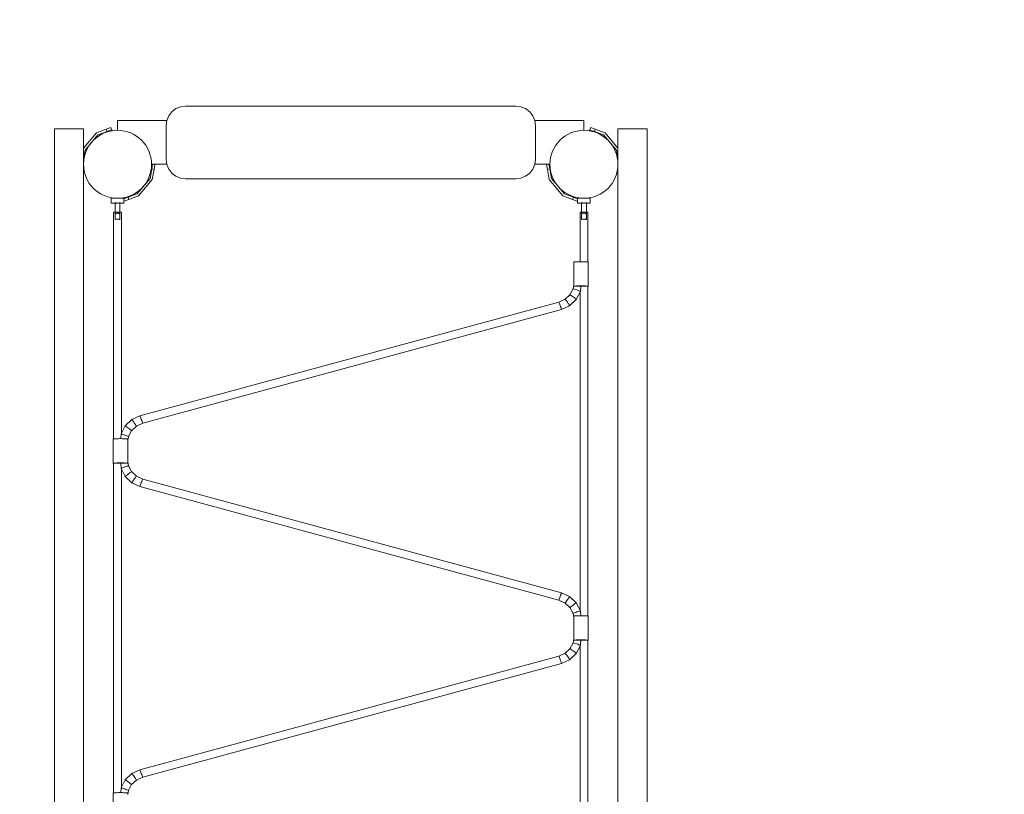
# Model space of a CAD drawing. Units: millimetres. Extents: x 280.6 to 365, y 150.3 to 239.3.
# Drawn here: x 296 to 306.1, y 196.7 to 204.7 of the extents above; entities that cross this region are included whole.
import ezdxf

# ---------------------------------------------------------------- set-up
doc = ezdxf.new("R2010")
doc.units = ezdxf.units.MM
doc.header["$MEASUREMENT"] = 0
doc.linetypes.add('AI-Linetype-16', pattern=[2.116667, 1.058333, -1.058333])
doc.linetypes.add('AI-Linetype-18', pattern=[2.116667, 1.058333, -1.058333])
doc.layers.add('Ebene 1', color=7, linetype='Continuous', lineweight=0)

# ---------------------------------------------------------------- blocks, each defined once
blk = doc.blocks.new('Block_0')
at = {"layer": 'Ebene 1', "color": 250, "lineweight": 9}
for p, q in [((297.564, 203.766), (297.605, 203.798)), ((297.605, 203.798), (297.654, 203.818)), ((297.654, 203.818), (297.705, 203.825)), ((297.705, 203.825), (301.105, 203.825)), ((301.157, 203.818), (301.105, 203.825)), ((301.205, 203.798), (301.157, 203.818)), ((301.247, 203.766), (301.205, 203.798)), ((297.005, 203.675), (297.005, 203.575)), ((297.005, 203.675), (297.512, 203.675)), ((297.505, 203.625), (297.512, 203.677)), ((297.512, 203.677), (297.532, 203.725)), ((297.532, 203.725), (297.564, 203.766)), ((301.279, 203.725), (301.247, 203.766)), ((301.299, 203.677), (301.279, 203.725)), ((301.305, 203.625), (301.299, 203.677)), ((301.299, 203.675), (301.805, 203.675)), ((301.805, 203.575), (301.805, 203.675)), ((296.355, 203.59), (296.655, 203.59)), ((296.355, 203.59), (296.355, 187.894)), ((296.655, 187.894), (296.655, 203.59)), ((296.889, 203.586), (296.789, 203.55)), ((296.936, 203.604), (296.889, 203.586)), ((296.889, 203.586), (296.897, 203.563)), ((296.897, 203.563), (296.944, 203.58)), ((296.936, 203.604), (296.944, 203.58)), ((296.944, 203.58), (296.955, 203.571)), ((297.505, 203.275), (297.505, 203.625)), ((301.305, 203.275), (301.305, 203.625)), ((301.866, 203.58), (301.856, 203.571)), ((301.875, 203.604), (301.866, 203.58)), ((301.866, 203.58), (301.913, 203.563)), ((301.922, 203.586), (301.875, 203.604)), ((301.922, 203.586), (301.913, 203.563)), ((301.922, 203.586), (302.022, 203.55)), ((302.155, 203.59), (302.455, 203.59)), ((302.155, 203.59), (302.155, 187.894)), ((302.455, 187.894), (302.455, 203.59)), ((296.789, 203.55), (296.655, 203.391)), ((296.804, 203.529), (296.671, 203.371)), ((296.804, 203.529), (296.897, 203.563)), ((302.007, 203.529), (301.913, 203.563)), ((302.007, 203.529), (302.14, 203.371)), ((302.022, 203.55), (302.155, 203.391)), ((296.671, 203.371), (296.655, 203.282)), ((302.14, 203.371), (302.155, 203.282)), ((297.512, 203.223), (297.505, 203.275)), ((301.299, 203.223), (301.305, 203.275)), ((296.655, 203.214), (296.656, 203.214)), ((297.34, 203.079), (297.357, 203.177)), ((297.512, 203.225), (297.355, 203.225)), ((297.365, 203.225), (297.357, 203.177)), ((297.382, 203.173), (297.357, 203.177)), ((297.382, 203.173), (297.363, 203.068)), ((297.39, 203.222), (297.376, 203.225)), ((297.382, 203.173), (297.39, 203.222)), ((297.532, 203.175), (297.512, 203.223)), ((297.564, 203.133), (297.532, 203.175)), ((301.247, 203.133), (301.279, 203.175)), ((301.279, 203.175), (301.299, 203.223)), ((301.455, 203.225), (301.299, 203.225)), ((301.435, 203.225), (301.42, 203.222)), ((301.42, 203.222), (301.429, 203.173)), ((301.429, 203.173), (301.454, 203.177)), ((301.429, 203.173), (301.447, 203.068)), ((301.454, 203.177), (301.445, 203.225)), ((301.471, 203.079), (301.454, 203.177)), ((302.155, 203.214), (302.155, 203.214)), ((297.207, 202.921), (297.34, 203.079)), ((297.222, 202.9), (297.363, 203.068)), ((297.605, 203.102), (297.564, 203.133)), ((297.654, 203.082), (297.605, 203.102)), ((297.705, 203.075), (297.654, 203.082)), ((297.705, 203.075), (301.105, 203.075)), ((301.105, 203.075), (301.157, 203.082)), ((301.157, 203.082), (301.205, 203.102)), ((301.205, 203.102), (301.247, 203.133)), ((301.589, 202.9), (301.447, 203.068)), ((301.604, 202.921), (301.471, 203.079)), ((297.07, 202.875), (296.94, 202.875)), ((296.94, 202.875), (296.94, 202.825)), ((296.975, 202.876), (296.975, 202.875)), ((297.035, 202.875), (297.035, 202.876)), ((297.06, 202.875), (297.056, 202.878)), ((297.113, 202.887), (297.07, 202.871)), ((297.07, 202.825), (297.07, 202.875)), ((297.075, 202.846), (297.07, 202.858)), ((297.075, 202.846), (297.122, 202.863)), ((297.207, 202.921), (297.113, 202.887)), ((297.122, 202.863), (297.113, 202.887)), ((297.122, 202.863), (297.222, 202.9)), ((301.689, 202.863), (301.589, 202.9)), ((301.604, 202.921), (301.697, 202.887)), ((301.689, 202.863), (301.697, 202.887)), ((301.689, 202.863), (301.736, 202.846)), ((301.74, 202.871), (301.697, 202.887)), ((301.736, 202.846), (301.74, 202.858)), ((301.74, 202.875), (301.74, 202.825)), ((301.87, 202.875), (301.74, 202.875)), ((301.751, 202.875), (301.755, 202.878)), ((301.775, 202.876), (301.775, 202.875)), ((301.835, 202.875), (301.835, 202.876)), ((301.87, 202.825), (301.87, 202.875)), ((296.94, 202.825), (296.98, 202.825)), ((296.98, 202.83), (296.98, 202.657)), ((297.03, 202.657), (297.03, 202.83)), ((297.03, 202.825), (297.07, 202.825)), ((301.74, 202.825), (301.78, 202.825)), ((301.78, 202.83), (301.78, 202.657)), ((301.83, 202.657), (301.83, 202.83)), ((301.83, 202.825), (301.87, 202.825)), ((296.965, 202.73), (296.965, 200.397)), ((296.98, 202.712), (296.98, 202.712)), ((297.045, 200.457), (297.045, 202.73)), ((301.765, 202.73), (301.765, 202.222)), ((301.845, 202.219), (301.845, 202.73)), ((301.7, 202.218), (301.7, 201.982)), ((301.85, 201.968), (301.85, 202.218)), ((301.7, 201.982), (301.693, 201.942)), ((301.772, 201.972), (301.765, 201.972)), ((301.768, 201.917), (301.772, 201.97)), ((301.845, 198.575), (301.845, 201.968)), ((301.661, 201.882), (301.612, 201.835)), ((301.693, 201.942), (301.661, 201.882)), ((301.726, 201.833), (301.765, 201.907)), ((301.765, 201.907), (301.768, 201.917)), ((301.765, 201.907), (301.765, 198.635)), ((301.765, 201.907), (301.765, 201.907)), ((301.547, 201.806), (297.236, 200.634)), ((301.612, 201.835), (301.547, 201.806)), ((301.574, 201.73), (301.657, 201.768)), ((301.657, 201.768), (301.726, 201.833)), ((297.264, 200.558), (301.574, 201.73)), ((297.236, 200.634), (297.154, 200.596)), ((297.085, 200.531), (297.045, 200.457)), ((297.154, 200.596), (297.085, 200.531)), ((297.149, 200.482), (297.199, 200.529)), ((297.199, 200.529), (297.264, 200.558)), ((297.039, 200.4), (297.043, 200.448)), ((297.043, 200.448), (297.045, 200.457)), ((297.043, 200.448), (297.043, 200.448)), ((297.117, 200.422), (297.149, 200.482)), ((296.961, 200.396), (296.961, 200.146)), ((297.108, 200.397), (297.111, 200.382)), ((297.111, 200.382), (297.117, 200.422)), ((297.111, 200.159), (297.111, 200.382)), ((296.965, 200.146), (296.965, 196.752)), ((297.045, 200.15), (297.038, 200.15)), ((297.043, 200.095), (297.039, 200.145)), ((297.117, 200.119), (297.111, 200.159)), ((297.045, 200.084), (297.043, 200.095)), ((297.045, 196.812), (297.045, 200.085)), ((297.045, 200.084), (297.085, 200.01)), ((297.149, 200.06), (297.117, 200.119)), ((297.199, 200.013), (297.149, 200.06)), ((297.085, 200.01), (297.154, 199.946)), ((297.154, 199.946), (297.236, 199.908)), ((297.264, 199.983), (297.199, 200.013)), ((301.574, 198.811), (297.264, 199.983)), ((297.236, 199.908), (301.547, 198.736)), ((301.657, 198.774), (301.574, 198.811)), ((301.547, 198.736), (301.612, 198.706)), ((301.612, 198.706), (301.661, 198.66)), ((301.726, 198.709), (301.657, 198.774)), ((301.765, 198.635), (301.726, 198.709)), ((301.661, 198.66), (301.693, 198.6)), ((301.768, 198.626), (301.765, 198.635)), ((301.767, 198.626), (301.768, 198.626)), ((301.772, 198.577), (301.768, 198.626)), ((301.693, 198.6), (301.7, 198.56)), ((301.7, 198.56), (301.702, 198.574)), ((301.7, 198.56), (301.7, 198.337)), ((301.85, 198.324), (301.85, 198.573)), ((301.7, 198.337), (301.693, 198.297)), ((301.772, 198.328), (301.765, 198.328)), ((301.768, 198.273), (301.772, 198.325)), ((301.845, 194.93), (301.845, 198.324)), ((301.661, 198.237), (301.612, 198.191)), ((301.693, 198.297), (301.661, 198.237)), ((301.726, 198.188), (301.765, 198.262)), ((301.765, 198.262), (301.768, 198.273)), ((301.765, 198.262), (301.765, 194.99)), ((301.765, 198.262), (301.765, 198.262)), ((301.547, 198.161), (297.236, 196.989)), ((301.612, 198.191), (301.547, 198.161)), ((301.574, 198.085), (301.657, 198.123)), ((301.657, 198.123), (301.726, 198.188)), ((297.264, 196.914), (301.574, 198.085)), ((297.236, 196.989), (297.154, 196.951)), ((297.085, 196.887), (297.045, 196.812)), ((297.154, 196.951), (297.085, 196.887)), ((297.149, 196.837), (297.199, 196.884)), ((297.199, 196.884), (297.264, 196.914)), ((297.039, 196.755), (297.043, 196.803)), ((297.043, 196.803), (297.045, 196.812)), ((297.043, 196.803), (297.043, 196.803)), ((297.117, 196.777), (297.149, 196.837)), ((296.961, 196.751), (296.961, 196.501)), ((297.108, 196.752), (297.111, 196.737)), ((297.111, 196.737), (297.117, 196.777))]:
    blk.add_line(p, q, dxfattribs=at)
for points in [[(296.98, 202.83), (296.985, 202.828), (296.99, 202.827), (296.995, 202.826), (297, 202.826), (297.005, 202.826), (297.01, 202.826), (297.016, 202.826), (297.021, 202.827), (297.026, 202.828), (297.03, 202.83)], [(296.98, 202.83), (296.985, 202.828), (296.99, 202.827), (296.995, 202.826), (297, 202.826), (297.005, 202.826), (297.01, 202.826), (297.016, 202.826), (297.021, 202.827), (297.026, 202.828), (297.03, 202.83)], [(301.83, 202.83), (301.826, 202.828), (301.821, 202.827), (301.816, 202.826), (301.81, 202.826), (301.805, 202.826), (301.8, 202.826), (301.795, 202.826), (301.79, 202.827), (301.785, 202.828), (301.78, 202.83)], [(301.83, 202.83), (301.826, 202.828), (301.821, 202.827), (301.816, 202.826), (301.81, 202.826), (301.805, 202.826), (301.8, 202.826), (301.795, 202.826), (301.79, 202.827), (301.785, 202.828), (301.78, 202.83)], [(296.965, 202.73), (296.966, 202.73), (296.969, 202.731), (296.974, 202.731), (296.98, 202.731), (296.98, 202.731), (296.988, 202.732), (296.996, 202.732), (297.005, 202.732), (297.014, 202.732), (297.023, 202.732), (297.03, 202.731), (297.03, 202.731), (297.037, 202.731), (297.041, 202.731), (297.044, 202.73), (297.045, 202.73), (297.045, 202.73), (297.045, 202.73)], [(297.03, 202.712), (297.026, 202.715), (297.021, 202.718), (297.016, 202.72), (297.011, 202.721), (297.005, 202.722), (297, 202.721), (296.994, 202.72), (296.989, 202.718), (296.985, 202.715), (296.98, 202.712)], [(296.98, 202.657), (296.985, 202.658), (296.99, 202.659), (296.995, 202.66), (297, 202.66), (297.005, 202.66), (297.011, 202.66), (297.016, 202.66), (297.021, 202.659), (297.026, 202.658), (297.03, 202.657)], [(301.845, 202.73), (301.844, 202.73), (301.841, 202.731), (301.837, 202.731), (301.83, 202.731), (301.83, 202.731), (301.823, 202.732), (301.814, 202.732), (301.805, 202.732), (301.796, 202.732), (301.788, 202.732), (301.78, 202.731), (301.78, 202.731), (301.774, 202.731), (301.769, 202.731), (301.766, 202.73), (301.765, 202.73), (301.765, 202.73), (301.765, 202.73)], [(301.83, 202.712), (301.826, 202.715), (301.821, 202.718), (301.816, 202.72), (301.811, 202.721), (301.805, 202.722), (301.8, 202.721), (301.794, 202.72), (301.789, 202.718), (301.785, 202.715), (301.78, 202.712)], [(301.78, 202.657), (301.785, 202.658), (301.79, 202.659), (301.795, 202.66), (301.8, 202.66), (301.805, 202.66), (301.811, 202.66), (301.816, 202.66), (301.821, 202.659), (301.826, 202.658), (301.83, 202.657)], [(301.7, 202.218), (301.7, 202.218), (301.7, 202.218), (301.701, 202.219), (301.705, 202.219), (301.711, 202.22), (301.72, 202.221), (301.73, 202.221), (301.742, 202.222), (301.754, 202.222), (301.765, 202.222), (301.768, 202.222), (301.782, 202.222), (301.796, 202.222), (301.808, 202.222), (301.82, 202.221), (301.83, 202.221), (301.839, 202.22), (301.845, 202.219), (301.845, 202.219), (301.849, 202.219), (301.85, 202.218), (301.85, 202.218)], [(301.702, 201.969), (301.702, 201.973), (301.701, 201.977), (301.701, 201.979), (301.7, 201.981), (301.7, 201.981), (301.7, 201.982), (301.7, 201.982), (301.7, 201.982)], [(301.85, 201.968), (301.85, 201.968), (301.849, 201.969), (301.845, 201.97), (301.845, 201.97), (301.839, 201.971), (301.83, 201.971), (301.82, 201.972), (301.808, 201.972), (301.796, 201.972), (301.782, 201.972), (301.78, 201.972), (301.772, 201.972), (301.772, 201.972), (301.768, 201.972), (301.765, 201.972), (301.754, 201.972), (301.742, 201.972), (301.73, 201.972), (301.72, 201.971), (301.711, 201.971), (301.705, 201.97), (301.702, 201.969)], [(301.772, 201.97), (301.77, 201.97), (301.765, 201.97), (301.764, 201.97), (301.756, 201.97), (301.748, 201.97), (301.739, 201.971), (301.73, 201.97), (301.721, 201.97), (301.714, 201.97), (301.707, 201.97), (301.702, 201.969)], [(301.845, 201.968), (301.845, 201.968), (301.845, 201.968), (301.844, 201.969), (301.841, 201.969), (301.837, 201.97), (301.83, 201.97), (301.823, 201.97), (301.814, 201.97), (301.805, 201.971), (301.796, 201.97), (301.788, 201.97), (301.78, 201.97), (301.779, 201.97), (301.774, 201.97), (301.772, 201.97)], [(301.845, 201.967), (301.849, 201.968), (301.85, 201.968), (301.85, 201.968), (301.849, 201.969), (301.845, 201.97), (301.845, 201.97), (301.839, 201.971), (301.83, 201.971), (301.82, 201.972), (301.808, 201.972), (301.796, 201.972), (301.782, 201.972), (301.78, 201.972)], [(301.661, 201.882), (301.662, 201.882), (301.663, 201.881), (301.668, 201.878), (301.675, 201.873), (301.684, 201.867), (301.694, 201.859)], [(301.661, 201.882), (301.662, 201.882), (301.663, 201.881), (301.668, 201.878), (301.675, 201.873), (301.684, 201.867), (301.694, 201.859)], [(301.693, 201.942), (301.694, 201.942), (301.695, 201.942), (301.701, 201.941), (301.709, 201.938), (301.72, 201.935), (301.732, 201.931)], [(301.693, 201.942), (301.694, 201.942), (301.695, 201.942), (301.701, 201.941), (301.709, 201.938), (301.72, 201.935), (301.732, 201.931)], [(301.694, 201.859), (301.704, 201.852), (301.713, 201.845), (301.72, 201.839), (301.724, 201.835), (301.726, 201.833), (301.726, 201.833)], [(301.732, 201.931), (301.744, 201.927), (301.754, 201.923), (301.763, 201.92), (301.765, 201.919), (301.768, 201.917)], [(301.732, 201.931), (301.744, 201.927), (301.754, 201.923), (301.763, 201.92), (301.765, 201.919), (301.768, 201.917)], [(301.547, 201.806), (301.548, 201.804), (301.55, 201.8), (301.553, 201.792), (301.556, 201.782), (301.561, 201.77)], [(301.561, 201.77), (301.565, 201.758), (301.569, 201.748), (301.572, 201.739), (301.574, 201.733), (301.574, 201.73), (301.574, 201.73)], [(301.635, 201.804), (301.628, 201.814), (301.621, 201.823), (301.616, 201.83), (301.613, 201.834), (301.612, 201.835)], [(301.657, 201.768), (301.657, 201.768), (301.656, 201.77), (301.653, 201.776), (301.648, 201.784), (301.642, 201.793), (301.635, 201.804)], [(297.25, 200.598), (297.246, 200.61), (297.242, 200.62), (297.239, 200.628), (297.237, 200.633), (297.236, 200.634), (297.237, 200.634)], [(297.117, 200.509), (297.107, 200.516), (297.098, 200.523), (297.091, 200.528), (297.086, 200.531), (297.085, 200.531)], [(297.154, 200.596), (297.154, 200.596), (297.155, 200.595), (297.158, 200.591), (297.163, 200.584), (297.169, 200.575), (297.176, 200.564)], [(297.154, 200.596), (297.154, 200.596), (297.155, 200.595), (297.158, 200.591), (297.163, 200.584), (297.169, 200.575), (297.176, 200.564)], [(297.176, 200.564), (297.183, 200.554), (297.189, 200.544), (297.194, 200.536), (297.198, 200.531), (297.199, 200.529), (297.199, 200.529)], [(297.264, 200.558), (297.264, 200.559), (297.264, 200.558), (297.263, 200.561), (297.261, 200.567), (297.258, 200.576), (297.254, 200.586), (297.25, 200.598)], [(297.079, 200.437), (297.067, 200.441), (297.056, 200.445), (297.048, 200.447), (297.045, 200.448), (297.043, 200.448), (297.043, 200.448)], [(297.079, 200.437), (297.067, 200.441), (297.056, 200.445), (297.048, 200.447), (297.045, 200.448)], [(297.117, 200.422), (297.117, 200.422), (297.117, 200.422), (297.115, 200.424), (297.11, 200.426), (297.101, 200.429), (297.091, 200.433), (297.079, 200.437)], [(297.149, 200.482), (297.149, 200.482), (297.148, 200.484), (297.143, 200.488), (297.136, 200.494), (297.127, 200.501), (297.117, 200.509)], [(296.961, 200.396), (296.961, 200.396), (296.962, 200.396), (296.965, 200.397), (296.966, 200.397), (296.972, 200.398), (296.98, 200.398), (296.99, 200.399), (297.002, 200.399), (297.015, 200.399), (297.029, 200.4), (297.032, 200.4), (297.039, 200.4), (297.039, 200.4), (297.043, 200.4), (297.045, 200.4), (297.056, 200.399), (297.069, 200.399), (297.081, 200.399), (297.091, 200.398), (297.099, 200.398), (297.106, 200.397), (297.108, 200.397)], [(297.108, 200.147), (297.106, 200.147), (297.099, 200.148), (297.091, 200.149), (297.081, 200.149), (297.069, 200.15), (297.056, 200.15), (297.045, 200.15), (297.043, 200.15), (297.038, 200.15), (297.038, 200.15), (297.031, 200.15), (297.029, 200.15), (297.015, 200.15), (297.002, 200.15), (296.99, 200.149), (296.98, 200.149), (296.972, 200.148), (296.966, 200.147), (296.965, 200.147), (296.962, 200.147), (296.961, 200.146), (296.961, 200.146), (296.961, 200.146), (296.962, 200.145), (296.965, 200.145)], [(297.031, 200.15), (297.029, 200.15), (297.015, 200.15), (297.002, 200.15), (296.99, 200.149), (296.98, 200.149), (296.972, 200.148), (296.966, 200.147), (296.965, 200.147), (296.962, 200.147), (296.961, 200.146)], [(297.038, 200.147), (297.037, 200.147), (297.032, 200.148), (297.03, 200.148), (297.023, 200.148), (297.014, 200.148), (297.005, 200.148), (296.996, 200.148), (296.988, 200.148), (296.98, 200.148), (296.974, 200.147), (296.969, 200.147), (296.966, 200.146), (296.965, 200.146), (296.965, 200.146), (296.965, 200.146)], [(297.108, 200.147), (297.103, 200.147), (297.097, 200.148), (297.089, 200.148), (297.081, 200.148), (297.072, 200.148), (297.063, 200.148), (297.054, 200.148), (297.047, 200.148), (297.045, 200.148), (297.041, 200.147), (297.039, 200.147)], [(297.111, 200.159), (297.111, 200.159), (297.111, 200.159), (297.111, 200.159), (297.111, 200.159), (297.111, 200.159), (297.11, 200.158), (297.11, 200.157), (297.11, 200.154), (297.109, 200.151), (297.108, 200.147)], [(297.079, 200.109), (297.067, 200.104), (297.056, 200.101), (297.048, 200.097), (297.045, 200.096), (297.043, 200.095)], [(297.079, 200.109), (297.067, 200.104), (297.056, 200.101), (297.048, 200.097), (297.045, 200.096), (297.043, 200.095)], [(297.117, 200.119), (297.117, 200.12), (297.115, 200.119), (297.11, 200.118), (297.101, 200.116), (297.091, 200.112), (297.079, 200.109)], [(297.117, 200.119), (297.117, 200.12), (297.115, 200.119), (297.11, 200.118), (297.101, 200.116), (297.091, 200.112), (297.079, 200.109)], [(297.117, 200.037), (297.107, 200.029), (297.098, 200.022), (297.091, 200.016), (297.086, 200.012), (297.085, 200.01), (297.085, 200.01)], [(297.149, 200.06), (297.149, 200.059), (297.148, 200.059), (297.143, 200.056), (297.136, 200.051), (297.127, 200.044), (297.117, 200.037)], [(297.149, 200.06), (297.149, 200.059), (297.148, 200.059), (297.143, 200.056), (297.136, 200.051), (297.127, 200.044), (297.117, 200.037)], [(297.154, 199.946), (297.154, 199.946), (297.155, 199.948), (297.158, 199.953), (297.163, 199.961), (297.169, 199.971), (297.176, 199.981)], [(297.176, 199.981), (297.183, 199.992), (297.189, 200.001), (297.194, 200.008), (297.198, 200.012), (297.199, 200.013)], [(297.25, 199.948), (297.246, 199.936), (297.242, 199.925), (297.239, 199.916), (297.237, 199.91), (297.236, 199.908), (297.236, 199.908)], [(297.264, 199.983), (297.263, 199.982), (297.261, 199.977), (297.258, 199.969), (297.254, 199.959), (297.25, 199.948)], [(301.561, 198.776), (301.565, 198.787), (301.569, 198.798), (301.572, 198.805), (301.574, 198.81), (301.574, 198.811), (301.574, 198.811)], [(301.547, 198.736), (301.547, 198.736), (301.547, 198.736), (301.548, 198.738), (301.55, 198.744), (301.553, 198.753), (301.556, 198.764), (301.561, 198.776)], [(301.635, 198.742), (301.628, 198.732), (301.621, 198.722), (301.616, 198.714), (301.613, 198.709), (301.612, 198.706), (301.612, 198.706)], [(301.657, 198.774), (301.657, 198.773), (301.656, 198.773), (301.653, 198.768), (301.648, 198.761), (301.642, 198.752), (301.635, 198.742)], [(301.657, 198.774), (301.657, 198.773), (301.656, 198.773), (301.653, 198.768), (301.648, 198.761), (301.642, 198.752), (301.635, 198.742)], [(301.694, 198.686), (301.704, 198.694), (301.713, 198.701), (301.72, 198.706), (301.724, 198.708), (301.726, 198.709)], [(301.661, 198.66), (301.661, 198.66), (301.663, 198.662), (301.668, 198.666), (301.675, 198.672), (301.684, 198.679), (301.694, 198.686)], [(301.693, 198.6), (301.693, 198.6), (301.693, 198.6), (301.695, 198.601), (301.701, 198.604), (301.709, 198.607), (301.72, 198.611), (301.732, 198.615)], [(301.732, 198.615), (301.744, 198.619), (301.754, 198.622), (301.763, 198.625), (301.765, 198.625), (301.767, 198.626), (301.768, 198.626)], [(301.732, 198.615), (301.744, 198.619), (301.754, 198.622), (301.763, 198.625), (301.765, 198.625)], [(301.702, 198.574), (301.705, 198.575), (301.711, 198.575), (301.72, 198.576), (301.73, 198.576), (301.742, 198.577), (301.754, 198.577), (301.765, 198.577), (301.768, 198.577), (301.772, 198.577), (301.772, 198.577), (301.778, 198.577), (301.782, 198.577), (301.796, 198.577), (301.808, 198.577), (301.82, 198.576), (301.83, 198.576), (301.839, 198.575), (301.845, 198.575), (301.845, 198.575), (301.849, 198.574), (301.85, 198.573), (301.85, 198.573)], [(301.702, 198.325), (301.702, 198.328), (301.701, 198.332), (301.701, 198.334), (301.7, 198.336), (301.7, 198.336), (301.7, 198.337), (301.7, 198.337), (301.7, 198.337)], [(301.85, 198.324), (301.85, 198.324), (301.849, 198.324), (301.845, 198.325), (301.845, 198.325), (301.839, 198.326), (301.83, 198.326), (301.82, 198.327), (301.808, 198.327), (301.796, 198.327), (301.782, 198.328), (301.78, 198.328), (301.772, 198.328), (301.772, 198.328), (301.768, 198.328), (301.765, 198.328), (301.754, 198.327), (301.742, 198.327), (301.73, 198.327), (301.72, 198.326), (301.711, 198.326), (301.705, 198.325), (301.702, 198.325)], [(301.772, 198.325), (301.77, 198.325), (301.765, 198.325), (301.764, 198.325), (301.756, 198.326), (301.748, 198.326), (301.739, 198.326), (301.73, 198.326), (301.721, 198.326), (301.714, 198.325), (301.707, 198.325), (301.702, 198.325)], [(301.845, 198.324), (301.845, 198.324), (301.845, 198.324), (301.844, 198.324), (301.841, 198.325), (301.837, 198.325), (301.83, 198.325), (301.823, 198.326), (301.814, 198.326), (301.805, 198.326), (301.796, 198.326), (301.788, 198.326), (301.78, 198.325), (301.779, 198.325), (301.774, 198.325), (301.772, 198.325)], [(301.845, 198.322), (301.849, 198.323), (301.85, 198.324), (301.85, 198.324), (301.849, 198.324), (301.845, 198.325), (301.845, 198.325), (301.839, 198.326), (301.83, 198.326), (301.82, 198.327), (301.808, 198.327), (301.796, 198.327), (301.782, 198.328), (301.78, 198.328)], [(301.661, 198.237), (301.662, 198.237), (301.663, 198.237), (301.668, 198.234), (301.675, 198.229), (301.684, 198.222), (301.694, 198.215)], [(301.661, 198.237), (301.662, 198.237), (301.663, 198.237), (301.668, 198.234), (301.675, 198.229), (301.684, 198.222), (301.694, 198.215)], [(301.693, 198.297), (301.694, 198.297), (301.695, 198.297), (301.701, 198.296), (301.709, 198.293), (301.72, 198.29), (301.732, 198.286)], [(301.693, 198.297), (301.694, 198.297), (301.695, 198.297), (301.701, 198.296), (301.709, 198.293), (301.72, 198.29), (301.732, 198.286)], [(301.694, 198.215), (301.704, 198.207), (301.713, 198.2), (301.72, 198.194), (301.724, 198.19), (301.726, 198.188), (301.726, 198.188)], [(301.732, 198.286), (301.744, 198.282), (301.754, 198.278), (301.763, 198.275), (301.765, 198.274), (301.768, 198.273)], [(301.732, 198.286), (301.744, 198.282), (301.754, 198.278), (301.763, 198.275), (301.765, 198.274), (301.768, 198.273)], [(301.547, 198.161), (301.548, 198.16), (301.55, 198.155), (301.553, 198.147), (301.556, 198.137), (301.561, 198.125)], [(301.561, 198.125), (301.565, 198.114), (301.569, 198.103), (301.572, 198.094), (301.574, 198.088), (301.574, 198.085), (301.574, 198.085)], [(301.635, 198.159), (301.628, 198.169), (301.621, 198.178), (301.616, 198.185), (301.613, 198.189), (301.612, 198.191)], [(301.657, 198.123), (301.657, 198.123), (301.656, 198.126), (301.653, 198.131), (301.648, 198.139), (301.642, 198.149), (301.635, 198.159)], [(297.25, 196.953), (297.246, 196.965), (297.242, 196.975), (297.239, 196.983), (297.237, 196.988), (297.236, 196.989), (297.237, 196.989)], [(297.117, 196.864), (297.107, 196.872), (297.098, 196.878), (297.091, 196.883), (297.086, 196.886), (297.085, 196.887)], [(297.154, 196.951), (297.154, 196.951), (297.155, 196.95), (297.158, 196.946), (297.163, 196.939), (297.169, 196.93), (297.176, 196.92)], [(297.154, 196.951), (297.154, 196.951), (297.155, 196.95), (297.158, 196.946), (297.163, 196.939), (297.169, 196.93), (297.176, 196.92)], [(297.176, 196.92), (297.183, 196.909), (297.189, 196.9), (297.194, 196.892), (297.198, 196.886), (297.199, 196.884), (297.199, 196.884)], [(297.264, 196.914), (297.264, 196.914), (297.264, 196.914), (297.263, 196.916), (297.261, 196.922), (297.258, 196.931), (297.254, 196.942), (297.25, 196.953)], [(297.079, 196.793), (297.067, 196.796), (297.056, 196.8), (297.048, 196.802), (297.045, 196.803), (297.043, 196.803), (297.043, 196.803)], [(297.079, 196.793), (297.067, 196.796), (297.056, 196.8), (297.048, 196.802), (297.045, 196.803)], [(297.117, 196.777), (297.117, 196.777), (297.117, 196.777), (297.115, 196.779), (297.11, 196.781), (297.101, 196.784), (297.091, 196.788), (297.079, 196.793)], [(297.149, 196.837), (297.149, 196.837), (297.148, 196.839), (297.143, 196.843), (297.136, 196.849), (297.127, 196.856), (297.117, 196.864)], [(296.961, 196.751), (296.961, 196.751), (296.962, 196.752), (296.965, 196.752), (296.966, 196.752), (296.972, 196.753), (296.98, 196.754), (296.99, 196.754), (297.002, 196.754), (297.015, 196.755), (297.029, 196.755), (297.032, 196.755), (297.039, 196.755), (297.039, 196.755), (297.043, 196.755), (297.045, 196.755), (297.056, 196.755), (297.069, 196.754), (297.081, 196.754), (297.091, 196.754), (297.099, 196.753), (297.106, 196.752), (297.108, 196.752)]]:
    blk.add_lwpolyline(points, dxfattribs=at)
for points in [[(297.005, 203.575), (296.812, 203.575), (296.655, 203.418), (296.655, 203.225), (296.655, 203.031), (296.812, 202.875), (297.005, 202.875)], [(297.005, 202.875), (297.199, 202.875), (297.355, 203.031), (297.355, 203.225), (297.355, 203.418), (297.199, 203.575), (297.005, 203.575)], [(301.805, 203.575), (301.612, 203.575), (301.455, 203.418), (301.455, 203.225), (301.455, 203.031), (301.612, 202.875), (301.805, 202.875)], [(301.805, 202.875), (301.999, 202.875), (302.155, 203.031), (302.155, 203.225), (302.155, 203.418), (301.999, 203.575), (301.805, 203.575)]]:
    blk.add_open_spline(points, degree=3, knots=[0, 0, 0, 0, 1, 1, 1, 2, 2, 2, 2], dxfattribs=at)
blk = doc.blocks.new('Block_1')
at = {"layer": 'Ebene 1', "color": 250, "linetype": 'AI-Linetype-16', "lineweight": 18}
blk.add_open_spline([(296.355, 211.325), (292.213, 211.325), (288.855, 207.967), (288.855, 203.825)], degree=3, dxfattribs=at)
at = {"layer": 'Ebene 1', "color": 250, "linetype": 'AI-Linetype-18', "lineweight": 18}
blk.add_open_spline([(309.955, 203.825), (309.955, 207.967), (306.597, 211.325), (302.455, 211.325)], degree=3, dxfattribs=at)

msp = doc.modelspace()

# ---------------------------------------------------------------- block references
at = {"layer": 'Ebene 1'}
for name in ['Block_1', 'Block_0']:
    msp.add_blockref(name, (0, 0), dxfattribs=at)

doc.saveas('drawing.dxf')
